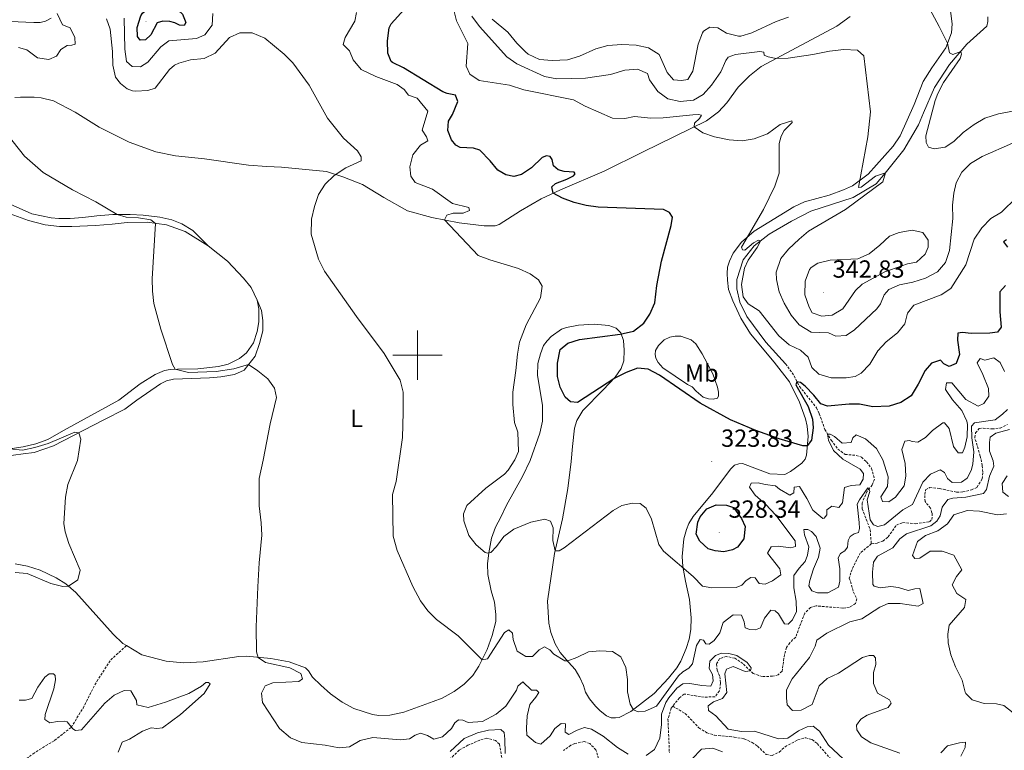
# Model space of a CAD drawing. Units: metres. Extents: x 628496 to 633006, y 4650557 to 4653608.
# Drawn here: x 632339 to 632737, y 4651340 to 4651636 of the extents above; entities that cross this region are included whole.
import ezdxf
from ezdxf.enums import TextEntityAlignment as Align

# ---------------------------------------------------------------- set-up
doc = ezdxf.new("R2010")
doc.units = ezdxf.units.M
doc.header["$MEASUREMENT"] = 0
doc.linetypes.add('TRAZOSX2', pattern=[1.5, 1, -0.5])
for name, color, linetype, lineweight in [('Carátula', 7, 'Continuous', 5), ('Level 11', 142, 'TRAZOSX2', 13), ('Level 13', 5, 'Continuous', 0), ('Level 21', 19, 'Continuous', 0), ('Level 36', 19, 'Continuous', 40), ('Level 37', 92, 'Continuous', 0), ('Level 4', 36, 'Continuous', 30), ('Level 41', 39, 'Continuous', 0), ('Level 5', 36, 'Continuous', 0), ('Level 63', 7, 'Continuous', 0), ('Level 7', 1, 'Continuous', 0)]:
    doc.layers.add(name, color=color, linetype=linetype, lineweight=lineweight)
doc.styles.add('Arial', font='ARIAL.TTF', dxfattribs={"height": 0.2})

# ---------------------------------------------------------------- blocks, each defined once
blk = doc.blocks.new('5PATER')
at = {"layer": 'Carátula', "linetype": 'Continuous', "lineweight": 5}
h = blk.add_hatch(color=250, dxfattribs=at)
edge = h.paths.add_edge_path()
edge.add_ellipse((0, 0), major_axis=(-1.33, -1.34), ratio=0.999422, start_angle=0, end_angle=360)

msp = doc.modelspace()

# ---------------------------------------------------------------- linework, layer by layer
at = {"layer": 'Level 11', "color": 142, "linetype": 'TRAZOSX2', "lineweight": 13}
for points in [[(632649, 4651496.55, 326.76), (632652.45, 4651491.65, 325.28), (632654.59, 4651487.38, 324.8), (632661.51, 4651478.75, 323.2), (632662.59, 4651476.32, 322.64), (632664.87, 4651470, 320.48), (632667.42, 4651465.6, 319.37), (632670.17, 4651462.06, 317.84), (632673.03, 4651459.89, 317.49), (632677.54, 4651459.5, 316.93), (632679.69, 4651458.75, 316.72), (632681.74, 4651456.88, 316.24), (632683.76, 4651454.25, 315.96), (632684.92, 4651449.86, 315.61), (632684.04, 4651447.48, 315.26), (632682, 4651444.99, 314.84), (632679.92, 4651440.26, 314.22), (632680.02, 4651437.86, 313.73), (632683.2, 4651429.37, 312.48), (632683.64, 4651423.68, 311.92)], [(632683.64, 4651423.68, 311.92), (632686.04, 4651423.99, 312.11), (632688.37, 4651424.82, 312.41), (632690.49, 4651426.52, 312.46), (632693.8, 4651431.24, 312.59), (632696.36, 4651432.25, 312.69), (632701.56, 4651431.79, 312.8), (632707.16, 4651432.6, 312.9), (632708.16, 4651433.52, 312.9), (632708.33, 4651435.04, 312.9), (632708.22, 4651436.24, 312.9), (632707.62, 4651438.14, 312.9), (632705.44, 4651440.76, 312.9), (632705.29, 4651443.59, 313.04), (632705.64, 4651445.6, 313.14), (632707.34, 4651446.42, 313.21), (632711.32, 4651446.06, 313.42), (632718.23, 4651444.59, 313.53), (632720.7, 4651444.67, 313.53), (632724.16, 4651445.48, 313.6), (632726.37, 4651446.55, 313.63), (632728.54, 4651449.99, 313.92), (632728.77, 4651452.76, 313.95), (632728.58, 4651455.34, 314.06), (632727.78, 4651459.22, 314.13), (632725.49, 4651466.76, 314.16), (632725.88, 4651468.58, 314.16), (632727.31, 4651470.32, 314.16), (632728.91, 4651470.52, 314.2), (632732.55, 4651470.17, 314.23), (632735.75, 4651470.53, 314.37), (632738.72, 4651471.96, 314.37)], [(632683.64, 4651423.68, 311.92), (632679.21, 4651419.96, 311.47), (632675.88, 4651413.34, 311.75), (632674.75, 4651409.84, 311.89), (632676.48, 4651404.17, 311.82), (632677.75, 4651401.39, 311.68), (632677.3, 4651399.47, 311.47), (632674.79, 4651397.99, 311.13), (632672.17, 4651397.62, 310.92), (632661.28, 4651398.58, 310.64), (632659.07, 4651397.9, 310.57), (632656.76, 4651395.63, 310.57), (632653.05, 4651385.92, 310.57), (632650.65, 4651383.64, 310.57), (632649.31, 4651381.69, 310.57), (632648.48, 4651378.82, 310.57), (632647.56, 4651372.07, 310.5), (632645.95, 4651370.66, 310.22), (632643.73, 4651370.07, 310.22), (632639.5, 4651369.93, 310.15), (632635.87, 4651371.15, 310.08), (632631.72, 4651375.2, 309.8), (632628.42, 4651377.35, 309.6), (632624.93, 4651378.12, 309.6), (632622.28, 4651377.22, 309.46), (632621.03, 4651374.96, 309.46), (632621.31, 4651372.52, 309.39), (632622.3, 4651369.91, 309.32), (632622.63, 4651367.33, 309.25), (632622.21, 4651364.16, 309.11), (632620.41, 4651361.79, 308.97), (632615.99, 4651361.61, 308.77), (632607.92, 4651362.87, 307.62), (632606.03, 4651361.31, 307.48), (632603.29, 4651357.97, 307.2)], [(632603.29, 4651357.97, 307.2), (632602.61, 4651357.14, 307.13), (632601.37, 4651352.66, 307.13), (632601.94, 4651339.08, 306.99)], [(632603.29, 4651357.97, 307.2), (632608.34, 4651355, 307.62), (632613.86, 4651349.2, 307.96), (632617.12, 4651347.22, 307.96), (632620.21, 4651346.18, 307.96), (632628.12, 4651345.46, 307.96), (632632.23, 4651344.75, 308.04), (632635.38, 4651343.31, 308.17), (632637.56, 4651341.8, 308.17), (632641.06, 4651338.44, 308.17), (632643.48, 4651337.96, 308.17), (632646.39, 4651339.36, 308.17), (632648.79, 4651341.56, 308.38), (632653.9, 4651344.3, 309.01), (632657.13, 4651345.17, 309.22), (632659.69, 4651344.47, 309.22), (632661.77, 4651342.82, 309.22), (632669, 4651334.61, 309.22)], [(632534.07, 4651337.17, 304.9), (632533.19, 4651342.63, 304.9), (632531.56, 4651344.06, 304.83), (632528.04, 4651345.06, 304.71), (632525.26, 4651344.25, 304.35), (632520.42, 4651342.12, 304.24), (632516.87, 4651340.15, 303.79), (632513.05, 4651336.45, 303.65)], [(632574.89, 4651330.95, 305.95), (632572.24, 4651340.29, 305.74), (632569.68, 4651342.82, 305.67), (632567.44, 4651343.66, 305.67), (632563.67, 4651342.82, 305.46), (632562.08, 4651342.11, 305.39), (632559.05, 4651339.95, 305.18)]]:
    msp.add_polyline3d(points, dxfattribs=at)
at = {"layer": 'Level 13', "color": 5, "linetype": 'Continuous', "lineweight": 0, "ltscale": 0.5}
msp.add_polyline3d([(632730.78, 4651637.04, 341.46), (632730.82, 4651635.13, 341.11), (632730.46, 4651633.25, 340.63), (632722.34, 4651625.94, 340.28), (632715.3, 4651617.72, 339.51), (632709.18, 4651608.4, 339.1), (632704.82, 4651598.19, 337.35), (632702.74, 4651593.33, 336.87), (632696.82, 4651583.18, 336.24), (632689.28, 4651573.74, 334.99), (632685.58, 4651569.43, 334.64), (632676.35, 4651563.83, 333.25), (632659.14, 4651558.37, 331.23), (632651.39, 4651554.32, 330.88), (632642.37, 4651549, 330.53), (632636.28, 4651544.27, 329.63), (632631.86, 4651538.65, 329.42), (632629.18, 4651530.7, 329.14), (632629.27, 4651526.87, 329), (632630.41, 4651521.55, 328.79), (632633.35, 4651515.69, 328.31), (632640.94, 4651505.33, 327.58), (632649, 4651496.55, 326.76)], dxfattribs=at)
at = {"layer": 'Level 21', "color": 19, "linetype": 'TRAZOSX2', "lineweight": 0}
msp.add_polyline3d([(632257.14, 4651339.47, 301.95), (632265.1, 4651339.55, 300), (632268.51, 4651339.16, 299.74), (632273.46, 4651338.62, 298.6), (632278.86, 4651339.99, 297.74), (632282.12, 4651340.37, 298.56), (632286.61, 4651339.86, 299.7), (632292.19, 4651337.13, 299.88), (632296.57, 4651332.16, 300), (632300.57, 4651327.21, 300.44), (632306.21, 4651322.69, 300.64), (632312.13, 4651320.45, 300.71), (632317.76, 4651320.14, 301.1), (632320.59, 4651320.7, 301.41), (632324.44, 4651322.49, 301.44), (632332.19, 4651328.55, 301.68), (632337.05, 4651332.91, 301.68), (632344.4, 4651338.72, 303), (632353.13, 4651344.09, 304.46), (632359.85, 4651349.36, 304.98), (632364.65, 4651357.21, 306.3), (632370.18, 4651367.99, 307.9), (632375.86, 4651376.68, 308.18), (632382.18, 4651382.47, 307.49)], dxfattribs=at)
at = {"layer": 'Level 36', "color": 92, "linetype": 'Continuous', "lineweight": 0}
for points in [[(632714.85, 4651645.86, 341.17), (632716.33, 4651634.24, 340.65), (632716.08, 4651630.56, 340.19), (632713.76, 4651624.45, 339.92), (632708.11, 4651616.35, 338.8), (632704.63, 4651610.88, 338.68), (632700.95, 4651601.57, 337.66), (632695.4, 4651588.92, 336.96), (632692.55, 4651584.63, 336.72), (632682.4, 4651573.28, 335.5), (632676.02, 4651568.58, 334.56), (632672.47, 4651566.94, 334.04), (632666.66, 4651564.85, 333.17), (632656.58, 4651562.2, 332.37), (632652.33, 4651560.05, 331.74), (632636.26, 4651550.23, 330.18), (632631.12, 4651545.79, 329.79), (632627.72, 4651541.35, 329.31), (632626.21, 4651538.13, 329.31), (632625.51, 4651535.62, 329.27), (632625.32, 4651533.19, 329.2), (632625.4, 4651530.42, 329.2)], [(632351.71, 4651636.44, 309.73), (632349.43, 4651635.34, 309.63), (632347.32, 4651634.76, 309.56), (632344.67, 4651634.7, 309.35), (632335.15, 4651635.2, 308.3), (632322, 4651636.87, 307.36)], [(632337.03, 4651604.34, 311.61), (632339.32, 4651604.5, 311.82), (632344.91, 4651604.54, 311.72), (632347.68, 4651604.25, 311.61), (632352.74, 4651603.02, 311.58), (632361.46, 4651598.48, 311.58), (632371.18, 4651592.42, 311.3), (632383.28, 4651586.34, 310.67), (632394.15, 4651582.44, 311.05), (632402.01, 4651580.75, 310.84), (632413.84, 4651579.53, 311.82), (632431.61, 4651577, 312.72), (632438.97, 4651576.44, 313.32), (632445.03, 4651576.17, 313.49), (632463.17, 4651574.38, 314.81), (632469.76, 4651572.3, 315.16), (632477.78, 4651569.18, 315.75), (632486.4, 4651563.83, 317.25), (632495.97, 4651558.48, 318.36), (632505.82, 4651555.84, 319.58), (632516.81, 4651553.66, 320.48), (632526.99, 4651552.47, 321.57), (632531.41, 4651552.36, 322.14), (632533.12, 4651552.94, 322.4), (632541.64, 4651558.46, 323.59), (632550, 4651563.39, 324.57), (632557.83, 4651566.99, 325.26), (632575.53, 4651574.49, 327.11), (632591.37, 4651582.42, 328.01), (632616.94, 4651594.97, 330.48), (632621.78, 4651598.62, 330.87), (632625.13, 4651602.28, 331.77), (632629.83, 4651608.51, 333.16), (632634.42, 4651613.14, 334.1), (632639.04, 4651616.94, 334.45), (632669.67, 4651633.3, 337.24), (632675.13, 4651637.21, 337.52)], [(632328.74, 4651564.01, 308.24), (632343.98, 4651557.24, 308.8), (632351.77, 4651555.7, 309.16), (632354.79, 4651555.39, 309.61), (632359.46, 4651555.37, 309.8), (632364.55, 4651555.73, 310.16), (632370.26, 4651556.49, 310.22), (632376.64, 4651556.97, 309.89), (632383.66, 4651557.04, 310.36), (632389, 4651556.78, 310.72), (632395.76, 4651555.93, 311.22), (632400.53, 4651554.83, 311.33), (632404.63, 4651553.29, 311.33), (632409.02, 4651550.52, 311.51), (632415.26, 4651544.38, 311.38)], [(632415.26, 4651544.38, 311.38), (632405.95, 4651550.18, 310.78), (632398.38, 4651552.79, 310.44), (632390.55, 4651553.84, 309.67), (632382.49, 4651553.78, 309.32), (632376.5, 4651553.13, 308.9), (632369.63, 4651552.52, 308.9), (632360.12, 4651552.17, 308.52), (632355.11, 4651552.11, 308.42), (632349.33, 4651552.84, 308.04), (632342.53, 4651554.59, 307.69), (632335.22, 4651557.3, 307.83)], [(632435.12, 4651522.38, 312.59), (632432.63, 4651527.39, 312.59), (632429.53, 4651531.26, 312.49), (632423.1, 4651538.12, 311.86), (632415.26, 4651544.38, 311.38)], [(632625.4, 4651530.42, 329.2), (632625.91, 4651526.65, 328.86), (632627.66, 4651522.01, 329.1), (632630.82, 4651515.1, 329.34), (632634.71, 4651508.69, 329.17), (632644.34, 4651497.16, 328.86), (632650.51, 4651489.23, 328.02), (632654.62, 4651481.08, 327.25), (632657, 4651474.27, 326.56), (632657.64, 4651471.28, 326.18), (632658.04, 4651467.19, 325.3), (632657.46, 4651459.58, 324.71), (632656.85, 4651457.89, 324.3), (632655.59, 4651456.37, 324.26), (632651.01, 4651453, 324.02), (632648.67, 4651451.78, 324.12), (632642.58, 4651452.01, 324.5), (632631.51, 4651456.15, 324.54), (632630.04, 4651456.12, 324.5), (632628.34, 4651455.48, 324.5), (632626.7, 4651453.97, 324.57), (632619.59, 4651444.26, 324.89), (632611.62, 4651434.76, 324.5), (632609.79, 4651431.87, 324.19), (632608.82, 4651429.53, 323.67), (632607.77, 4651425.7, 323.15), (632607.06, 4651418.51, 320.82), (632607.35, 4651414.53, 320.05), (632608.41, 4651408.63, 319.49), (632610.05, 4651401.16, 318.38), (632610.73, 4651393.68, 317.58), (632610.59, 4651388.98, 317.16), (632609.92, 4651385.05, 317.02), (632608.75, 4651381.32, 316.53), (632606.64, 4651376.22, 316.43), (632604.92, 4651373.44, 316.26), (632601.58, 4651369.26, 316.29)], [(632330.63, 4651461.47, 304.73), (632340.42, 4651462.91, 305.36), (632345.55, 4651464.2, 305.7), (632350.46, 4651465.98, 305.91), (632356.8, 4651469.57, 306.23), (632379.15, 4651481.8, 308.24), (632387.74, 4651488.46, 309.22), (632393.9, 4651492.29, 309.53), (632397.6, 4651493.79, 309.64), (632399.94, 4651494.19, 309.74), (632402.81, 4651494.44, 310.12), (632411.05, 4651494.5, 310.75), (632419.44, 4651495.53, 311.31), (632423.42, 4651496.47, 311.65), (632427.94, 4651498.65, 311.86), (632430.86, 4651500.94, 311.86), (632433.57, 4651505.06, 311.9), (632435.14, 4651509.68, 312.14), (632435.78, 4651513.59, 312.35), (632435.73, 4651518.86, 312.59), (632435.12, 4651522.38, 312.59)], [(632435.12, 4651522.38, 312.59), (632436.88, 4651518.17, 312.64), (632437.38, 4651514.16, 312.54), (632437.35, 4651509.93, 312.08), (632436.12, 4651504.8, 311.6), (632434.27, 4651499.62, 310.76), (632429.84, 4651494.02, 309.51), (632425.93, 4651492.22, 309.13), (632420.4, 4651491.25, 308.85), (632415.79, 4651490.94, 308.43), (632401.25, 4651490.36, 307.91), (632398.43, 4651489.69, 307.63), (632395.96, 4651488.44, 307.42), (632386.37, 4651481.84, 306.87), (632381.5, 4651478.24, 306.03), (632373.07, 4651473.92, 305.4), (632352.69, 4651463.35, 304.6), (632344.83, 4651460.68, 304.19), (632340.38, 4651460.07, 303.84), (632332.62, 4651459.01, 304.17)], [(632601.58, 4651369.26, 316.29), (632595.81, 4651363.03, 316.22), (632586.39, 4651355.74, 314.86), (632581.59, 4651353.43, 314.52), (632580.08, 4651353.22, 314.38), (632578.34, 4651353.26, 314.31), (632576.47, 4651354.03, 313.99), (632573.95, 4651356.11, 313.54), (632572, 4651357.98, 313.51), (632569.55, 4651360.94, 313.71), (632567.93, 4651363.6, 313.85), (632567.13, 4651366.34, 313.85), (632565.72, 4651369.54, 313.85), (632563.85, 4651372.8, 314.17), (632561.15, 4651375.83, 314.97), (632557.79, 4651379.68, 315.32), (632555.73, 4651383.24, 316.22), (632553.94, 4651387.75, 316.6), (632553.14, 4651391.52, 316.88), (632552.63, 4651400.46, 317.44), (632555.43, 4651419.75, 319.88), (632558.68, 4651433.75, 321.58), (632560.79, 4651446.05, 322.38), (632562.15, 4651457.06, 321.68), (632562.69, 4651463.04, 321.65), (632563.48, 4651470.46, 322.1), (632564.5, 4651473.62, 322.38), (632566.98, 4651477.66, 323.22), (632575.1, 4651486.06, 324.78), (632580.02, 4651491.16, 325.06), (632582.42, 4651494.69, 325.44), (632583.48, 4651497.75, 325.72), (632583.63, 4651502.07, 326.1), (632583.43, 4651505.97, 325.65), (632582.34, 4651509.1, 324.89), (632580.47, 4651510.96, 324.5), (632577.46, 4651512.03, 323.91), (632571.5, 4651512.63, 323.08), (632565.11, 4651512.26, 322.35), (632560.24, 4651511.27, 321.79), (632558.31, 4651510.64, 322), (632554.08, 4651507.65, 322.14), (632552.46, 4651505.91, 322.14), (632550.95, 4651503.97, 322.18), (632549.73, 4651500.66, 322.04), (632548.73, 4651496.74, 322.04), (632548.57, 4651491.82, 322.04), (632550.64, 4651479.83, 321.86), (632550.54, 4651473.3, 321.41), (632549.53, 4651468.42, 320.96), (632545.54, 4651457.48, 320.26), (632542.52, 4651451, 320.96), (632536.06, 4651439.32, 322), (632533.76, 4651434.52, 322.46), (632531.62, 4651430.44, 322.11), (632530, 4651425.93, 321.24), (632528.84, 4651420, 320.37), (632528.36, 4651415.55, 319.88), (632528.5, 4651411.32, 319.22), (632529.76, 4651404.69, 318.73), (632531.18, 4651400.02, 318.32), (632531.71, 4651395.09, 317.52), (632531.64, 4651392.28, 316.68), (632530.16, 4651386.61, 316.4), (632528.22, 4651380.88, 315.46)], [(632599.81, 4651506.23, 326.17), (632602.17, 4651507.33, 326.8), (632604.26, 4651507.69, 327.04), (632606.58, 4651507.69, 327.22), (632610.8, 4651506.29, 327.84), (632612.64, 4651504.62, 328.33), (632615.22, 4651500.56, 328.29), (632619.46, 4651492.56, 328.29), (632621.4, 4651487.17, 327.56), (632621.78, 4651485.1, 327.28), (632621.88, 4651483.57, 326.8), (632621.41, 4651482.67, 326.21), (632619.66, 4651482.21, 326.17), (632617.83, 4651482.41, 326.17), (632615.59, 4651483.12, 326.17), (632612.78, 4651485.42, 325.75), (632611.22, 4651487.21, 325.62), (632609.24, 4651488.24, 325.51), (632599.35, 4651494.9, 325.27), (632597.41, 4651497.15, 325.27), (632596.5, 4651498.89, 325.27), (632596.13, 4651500.35, 325.37), (632596.37, 4651501.92, 325.86), (632597.48, 4651504.02, 325.93), (632599.81, 4651506.23, 326.17)], [(632337.22, 4651415.64, 303.41), (632342.18, 4651414.64, 304.1), (632347.29, 4651413.01, 304.59), (632353.73, 4651409.88, 304.83), (632357.62, 4651407.46, 304.9), (632361.79, 4651404.04, 305.28), (632376.83, 4651387.08, 307.2), (632380.69, 4651383.34, 307.37), (632382.18, 4651382.47, 307.49)], [(632528.22, 4651380.88, 315.46), (632524.87, 4651374.17, 314.73), (632522.34, 4651370.37, 314.19), (632518.88, 4651366.85, 313.3), (632514.81, 4651363.9, 312.98), (632509.98, 4651361.16, 312.95), (632506.38, 4651359.8, 312.98), (632494.43, 4651355.54, 314.23), (632488.85, 4651354.27, 314.27), (632484.42, 4651354.23, 314.13), (632481.79, 4651354.61, 313.89), (632474.22, 4651357.02, 312.91), (632469.52, 4651359.57, 312.28), (632464.8, 4651362.98, 311.24), (632460.92, 4651366.4, 311.17), (632457.55, 4651369.71, 310.71), (632455.92, 4651372.28, 310.54), (632454.64, 4651373.52, 310.54), (632448.08, 4651375.94, 310.71), (632440.7, 4651377.21, 310.68), (632430.78, 4651378.16, 309.39), (632427.75, 4651378.09, 309.18), (632413.22, 4651375.9, 308.66), (632405.25, 4651375.5, 308.66), (632398.34, 4651376.18, 308.17), (632388.41, 4651378.8, 308), (632382.18, 4651382.47, 307.49)]]:
    msp.add_polyline3d(points, dxfattribs=at)
at = {"layer": 'Level 4', "color": 36, "linetype": 'Continuous', "lineweight": 30}
for points in [[(632399.75, 4651635.1, 325), (632396.9, 4651635.34, 325), (632394.68, 4651634.61, 325), (632392.14, 4651629.69, 325), (632389.92, 4651627.71, 325), (632387.7, 4651627.61, 325), (632386.62, 4651629.11, 325), (632386.59, 4651632.68, 325), (632388.1, 4651637.4, 325), (632388.77, 4651638.57, 325), (632393.01, 4651642.35, 325), (632397.2, 4651642.92, 325), (632401.8, 4651640.99, 325), (632404.9, 4651638.17, 325), (632406.26, 4651634.7, 325), (632405.56, 4651633.54, 325), (632403.69, 4651633.61, 325), (632401.81, 4651634.67, 325), (632399.75, 4651635.1, 325)], [(632654.95, 4651489.06, 325), (632653.54, 4651489.24, 325), (632653.17, 4651488.04, 325), (632658.08, 4651479.33, 325), (632659.83, 4651474.21, 325), (632660.18, 4651470.61, 325), (632659.52, 4651465.68, 325), (632657.75, 4651463.33, 325), (632655.9, 4651463.36, 325), (632646.32, 4651466.2, 325), (632636.97, 4651469.56, 325), (632626.65, 4651473.84, 325), (632614.42, 4651480.65, 325), (632597.91, 4651492.01, 325), (632593.4, 4651494.4, 325), (632589.07, 4651494.8, 325), (632584.4, 4651493.03, 325), (632579.93, 4651490.71, 325), (632564.71, 4651480.89, 325), (632561.94, 4651481.18, 325), (632559.71, 4651483.1, 325), (632557.75, 4651487.11, 325), (632556.67, 4651491.49, 325), (632556.6, 4651496.79, 325), (632557.77, 4651502.39, 325), (632560.83, 4651504.86, 325), (632565.58, 4651506.47, 325), (632582, 4651508.54, 325), (632587.36, 4651509.81, 325), (632591.57, 4651512.96, 325), (632594.07, 4651516.61, 325), (632596.07, 4651521.21, 325), (632596.88, 4651528.3, 325), (632598.73, 4651538.13, 325), (632602.67, 4651552.49, 325), (632603.22, 4651555.93, 325), (632601.93, 4651557.78, 325), (632599.59, 4651559.02, 325), (632573.13, 4651560, 325), (632568.24, 4651560.66, 325), (632563.41, 4651561.84, 325), (632558.63, 4651563.66, 325), (632554.9, 4651565.64, 325), (632554.42, 4651568.15, 325), (632555.85, 4651569.53, 325), (632560.44, 4651571.35, 325), (632563.07, 4651572.68, 325), (632563.83, 4651573.51, 325), (632563.47, 4651574.09, 325), (632559.3, 4651574.39, 325), (632556.98, 4651575.11, 325), (632555.1, 4651576.7, 325), (632554.46, 4651579.31, 325), (632553.7, 4651580.48, 325), (632552.26, 4651580.82, 325), (632550.4, 4651580.09, 325), (632546.08, 4651575.91, 325), (632542.15, 4651573.21, 325), (632539.01, 4651572.44, 325), (632535.71, 4651573.08, 325), (632532.45, 4651574.97, 325), (632529.39, 4651578.69, 325), (632525.21, 4651583.02, 325), (632522.66, 4651583.84, 325), (632517.27, 4651584.2, 325), (632515.57, 4651585.04, 325), (632513.77, 4651587.2, 325), (632512.32, 4651591.02, 325), (632512.55, 4651594.86, 325), (632514.22, 4651597.45, 325), (632516.34, 4651602.74, 325), (632515.41, 4651605.34, 325), (632512.06, 4651605.94, 325), (632510.23, 4651606.64, 325), (632494.34, 4651616.36, 325), (632489.89, 4651618.57, 325), (632489.33, 4651618.99, 325), (632488.06, 4651622.27, 325), (632487.86, 4651627.27, 325), (632488.5, 4651632.63, 325), (632489.3, 4651634.22, 325), (632494.59, 4651640.01, 325)], [(632738.31, 4651546.75, 325), (632737.17, 4651546.01, 325), (632738.73, 4651543.82, 325)], [(632737.92, 4651528.21, 325), (632735.71, 4651525.66, 325), (632735.71, 4651517.64, 325), (632736.16, 4651511.37, 325), (632734.73, 4651509.38, 325), (632731.66, 4651509, 325), (632724.14, 4651508.88, 325), (632720.56, 4651509.2, 325), (632718.7, 4651508.93, 325), (632718.58, 4651506.17, 325), (632719.29, 4651500.39, 325), (632717.95, 4651496.71, 325), (632715.12, 4651495.48, 325), (632713.05, 4651496.51, 325), (632711.68, 4651498.04, 325), (632708.05, 4651496.8, 325), (632705.49, 4651493.8, 325), (632702.67, 4651488.26, 325), (632699.79, 4651483.56, 325), (632695.62, 4651480.84, 325), (632690.83, 4651479.39, 325), (632684.34, 4651479.12, 325), (632678.92, 4651480.24, 325), (632674.73, 4651480.24, 325), (632665.88, 4651479.42, 325), (632663.23, 4651480.39, 325), (632660.39, 4651483.93, 325), (632656.88, 4651487.46, 325), (632654.95, 4651489.06, 325)], [(632631.08, 4651433.99, 325), (632632.57, 4651430.73, 325), (632632.11, 4651425.75, 325), (632629.46, 4651422.33, 325), (632627.52, 4651421.3, 325), (632624.02, 4651420.42, 325), (632620.41, 4651420.83, 325), (632617.67, 4651421.71, 325), (632614.3, 4651424.75, 325), (632612.82, 4651427.57, 325), (632613.39, 4651432.48, 325), (632614.35, 4651434.56, 325), (632617.04, 4651437.82, 325), (632620.93, 4651439.43, 325), (632625.12, 4651439.34, 325), (632627.95, 4651438.34, 325), (632631.08, 4651433.99, 325)]]:
    msp.add_polyline3d(points, dxfattribs=at)
at = {"layer": 'Level 5', "color": 36, "linetype": 'Continuous', "lineweight": 0}
for points in [[(632741.56, 4651599, 340), (632735.1, 4651597.74, 340), (632729.55, 4651595.97, 340), (632725.25, 4651593.43, 340), (632720.77, 4651590.21, 340), (632717.02, 4651586.61, 340), (632713.6, 4651584.3, 340), (632709.07, 4651583.53, 340), (632706.82, 4651584.24, 340), (632705.8, 4651586.13, 340), (632705.79, 4651588.9, 340), (632709.44, 4651603.1, 340), (632710.53, 4651605.98, 340), (632712.91, 4651610.39, 340), (632719.56, 4651620.23, 340), (632720.2, 4651621.94, 340), (632719.83, 4651623.01, 340), (632716.64, 4651621.78, 340), (632715.27, 4651622.52, 340), (632714.51, 4651626.42, 340), (632711.13, 4651633.14, 340), (632706.42, 4651641.94, 340)], [(632350.74, 4651619.73, 310), (632353.89, 4651621.14, 310), (632355.7, 4651623.82, 310), (632358.27, 4651625.49, 310), (632360.14, 4651625.55, 310), (632361.42, 4651626.01, 310), (632361.31, 4651628.73, 310), (632359.37, 4651632.63, 310), (632356.28, 4651633.85, 310), (632354.22, 4651638.44, 310)], [(632417.19, 4651638.38, 320), (632416.87, 4651633.72, 320), (632413.9, 4651629.7, 320), (632410.5, 4651628.24, 320), (632399.37, 4651627.34, 320), (632396.18, 4651624.92, 320), (632390.89, 4651618.64, 320), (632387.96, 4651616.83, 320), (632384.58, 4651616.89, 320), (632382.24, 4651619.01, 320), (632381.51, 4651623.96, 320), (632381.26, 4651636.56, 320)], [(632496.41, 4651605.27, 320), (632494.61, 4651607.66, 320), (632491.74, 4651609.64, 320), (632483.14, 4651612.9, 320), (632477.17, 4651615.76, 320), (632474.02, 4651619.57, 320), (632472.48, 4651623.25, 320), (632469.96, 4651625.82, 320), (632470.74, 4651628.63, 320), (632474.7, 4651635.25, 320), (632475.38, 4651638.78, 320)], [(632651.51, 4651594.87, 330), (632646.73, 4651593.49, 330), (632641.7, 4651589.6, 330), (632636.32, 4651587.6, 330), (632631.4, 4651586.9, 330), (632626.19, 4651587.18, 330), (632620.24, 4651588.39, 330), (632615.51, 4651590.11, 330), (632611.97, 4651592.53, 330), (632612.17, 4651593.93, 330), (632614.18, 4651595.86, 330), (632614.9, 4651597.17, 330), (632613.66, 4651597.44, 330), (632611.46, 4651597.4, 330), (632599.45, 4651596.18, 330), (632594.45, 4651596.01, 330), (632587.78, 4651596.62, 330), (632583.88, 4651595.91, 330), (632578.86, 4651596.06, 330), (632567.87, 4651600.87, 330), (632563.12, 4651603.47, 330), (632543.07, 4651607.48, 330), (632537.24, 4651609.31, 330), (632524.9, 4651611.26, 330), (632521.18, 4651613.86, 330), (632519.69, 4651617.03, 330), (632520.4, 4651626.24, 330), (632515.8, 4651635.48, 330), (632514.56, 4651640.33, 330)], [(632705.6, 4651531.27, 335), (632700.47, 4651529.64, 335), (632695.01, 4651528.59, 335), (632690.78, 4651526.62, 335), (632688.91, 4651524.44, 335), (632687.43, 4651520.8, 335), (632685.96, 4651518.76, 335), (632676.83, 4651510.36, 335), (632673.45, 4651508.02, 335), (632669.36, 4651507.7, 335), (632666.3, 4651509.11, 335), (632659.34, 4651509.34, 335), (632654.44, 4651512.38, 335), (632651.26, 4651516.21, 335), (632648.34, 4651521.05, 335), (632646.33, 4651525.76, 335), (632645.28, 4651530.65, 335), (632645.21, 4651533.6, 335), (632647, 4651539.17, 335), (632650.18, 4651542.97, 335), (632654.44, 4651547.05, 335), (632658.3, 4651550.23, 335), (632673.17, 4651558.98, 335), (632688.32, 4651570.27, 335), (632689.38, 4651573.87, 335), (632685.34, 4651572.56, 335), (632679.56, 4651568.03, 335), (632678.51, 4651567.99, 335), (632682.3, 4651588.41, 335), (632683.32, 4651598.58, 335), (632680.66, 4651621.23, 335), (632678.12, 4651623.53, 335), (632672.59, 4651623.81, 335), (632666.76, 4651623.19, 335), (632660.03, 4651621.74, 335), (632650.08, 4651620.36, 335), (632645.11, 4651620.18, 335), (632641.93, 4651620.88, 335), (632640.36, 4651621.56, 335), (632640.11, 4651622.71, 335), (632638.54, 4651622.95, 335), (632628.75, 4651621.76, 335), (632625.79, 4651620.67, 335), (632624.72, 4651619.31, 335), (632622.76, 4651614.72, 335), (632619.01, 4651609.42, 335), (632615.65, 4651605.6, 335), (632611.74, 4651603.29, 335), (632606.36, 4651602.82, 335), (632601.29, 4651603.89, 335), (632597.27, 4651606.85, 335), (632593.95, 4651611.5, 335), (632593.14, 4651614.11, 335), (632589.05, 4651615.8, 335), (632583.93, 4651615.42, 335), (632578.16, 4651613.7, 335), (632568.01, 4651612.17, 335), (632556.37, 4651611.92, 335), (632551.46, 4651612.91, 335), (632540.2, 4651617.94, 335), (632536.13, 4651620.86, 335), (632525.05, 4651633.14, 335), (632522, 4651637.31, 335)], [(632650.15, 4651636.96, 340), (632645.22, 4651635.21, 340), (632635.37, 4651630.53, 340), (632630.81, 4651629.27, 340), (632629.9, 4651629.23, 340), (632624.99, 4651630.43, 340), (632621.52, 4651632.54, 340), (632618.25, 4651632.91, 340), (632615.71, 4651631.25, 340), (632615.28, 4651630.6, 340), (632613.55, 4651625.95, 340), (632611.39, 4651615.03, 340)], [(632801.65, 4651638.43, 335), (632790.3, 4651631.67, 335), (632786.32, 4651628.1, 335), (632782.57, 4651624.37, 335), (632780, 4651620.08, 335), (632776.76, 4651615.51, 335), (632772.27, 4651609.9, 335), (632768.68, 4651605.98, 335), (632764.92, 4651602.68, 335), (632760.61, 4651598.08, 335), (632756.77, 4651594.88, 335), (632749.7, 4651590.44, 335), (632740.84, 4651585.84, 335), (632728.49, 4651580.55, 335), (632723.84, 4651577.67, 335), (632720.29, 4651574.15, 335), (632718.06, 4651569.87, 335), (632717.1, 4651565.7, 335), (632716.57, 4651560.75, 335), (632716.6, 4651555.36, 335), (632715.34, 4651542.42, 335), (632713.68, 4651537.6, 335), (632710.49, 4651533.74, 335), (632705.6, 4651531.27, 335)], [(632374.11, 4651636.22, 315), (632375.57, 4651632, 315), (632376.54, 4651623.05, 315), (632376.67, 4651617.4, 315), (632377.82, 4651612.6, 315), (632379.8, 4651610.07, 315), (632382.49, 4651607.91, 315), (632384.64, 4651607.08, 315), (632385.82, 4651606.92, 315), (632390.83, 4651607.18, 315), (632393.85, 4651608.14, 315), (632399.62, 4651615.66, 315), (632401.66, 4651617.46, 315), (632403.36, 4651618.3, 315), (632408.19, 4651619.56, 315), (632413.64, 4651620.17, 315), (632418.14, 4651622.36, 315), (632423.88, 4651628.6, 315), (632428.05, 4651630.59, 315), (632433.04, 4651630.56, 315), (632438.18, 4651628.37, 315), (632446.06, 4651621.97, 315), (632449.58, 4651618.43, 315), (632456.16, 4651609.43, 315), (632463.53, 4651595.98, 315), (632470, 4651587.95, 315), (632475.7, 4651582.78, 315), (632477.15, 4651580.34, 315), (632477.16, 4651578.79, 315), (632471.04, 4651575.92, 315), (632466.32, 4651572.82, 315), (632462.64, 4651569.34, 315), (632459.94, 4651565.12, 315), (632458.33, 4651560.26, 315), (632457.13, 4651555.12, 315), (632456.96, 4651549.07, 315), (632459.89, 4651538.98, 315), (632462.38, 4651534.05, 315), (632475.28, 4651515.65, 315), (632486.58, 4651500.77, 315), (632493.05, 4651489.91, 315), (632494.15, 4651485.02, 315), (632494.27, 4651476.83, 315), (632493.94, 4651466.71, 315), (632491.41, 4651448.88, 315), (632489.89, 4651443.65, 315), (632490.12, 4651426.77, 315), (632491.76, 4651420.99, 315), (632498.08, 4651406.42, 315), (632501.25, 4651400.65, 315), (632504.18, 4651396.54, 315)], [(632611.39, 4651615.03, 340), (632609.41, 4651611.64, 340), (632606.88, 4651611.27, 340), (632603.62, 4651611.56, 340), (632601.06, 4651614.44, 340), (632597.77, 4651621.78, 340), (632593.53, 4651624.43, 340), (632588.56, 4651625.61, 340), (632582.68, 4651625.8, 340), (632577.02, 4651625.43, 340), (632572.2, 4651624.09, 340), (632565.5, 4651621.05, 340), (632560.71, 4651619.6, 340), (632554.52, 4651619.4, 340), (632549.33, 4651619.75, 340), (632544.84, 4651621.97, 340), (632543.74, 4651622.87, 340), (632540.2, 4651626.37, 340), (632536.58, 4651630.88, 340), (632530.28, 4651636.12, 340)], [(632338.54, 4651624.67, 310), (632341.84, 4651623.62, 310), (632346.28, 4651620.45, 310), (632350.74, 4651619.73, 310)], [(632664.06, 4651433.99, 320), (632659.98, 4651437.37, 320), (632657.61, 4651442.04, 320), (632654.56, 4651446.88, 320), (632652.42, 4651446.65, 320), (632652.34, 4651444.33, 320), (632650.63, 4651443.4, 320), (632646.56, 4651445.76, 320), (632644.84, 4651447.2, 320), (632640.68, 4651447.68, 320), (632637.9, 4651448.38, 320), (632635.06, 4651448.18, 320), (632634.42, 4651446.61, 320), (632636.64, 4651443.32, 320), (632640.9, 4651439.8, 320), (632644.97, 4651435.35, 320), (632652.82, 4651424.87, 320), (632653, 4651422.6, 320), (632651.06, 4651422.03, 320), (632645.96, 4651422.67, 320), (632643.16, 4651422.43, 320), (632641.61, 4651419.86, 320), (632646.61, 4651413.6, 320), (632647.02, 4651411.15, 320), (632643.73, 4651408.72, 320), (632640.69, 4651407.36, 320), (632638.32, 4651407.58, 320), (632636.62, 4651409.85, 320), (632634.97, 4651410.04, 320), (632633.04, 4651408.8, 320), (632631.3, 4651406.93, 320), (632629, 4651406.03, 320), (632619.07, 4651405.81, 320), (632615.35, 4651406.58, 320), (632611.5, 4651410.51, 320), (632599.55, 4651420.74, 320), (632597.73, 4651423.38, 320), (632594.74, 4651433.68, 320), (632592.48, 4651438.14, 320), (632590.12, 4651440.04, 320), (632586.96, 4651440.15, 320), (632582.7, 4651439.26, 320), (632579.18, 4651437.2, 320), (632559.37, 4651422.04, 320), (632557.4, 4651420.9, 320), (632555.68, 4651420.82, 320), (632554.72, 4651425.07, 320), (632554.88, 4651430.17, 320), (632553.84, 4651432.82, 320), (632551.55, 4651433.71, 320), (632545.83, 4651432.51, 320), (632539.05, 4651429.62, 320), (632534.93, 4651426.64, 320), (632532.01, 4651422.58, 320), (632529.66, 4651420.21, 320), (632528.51, 4651419.87, 320), (632527.39, 4651420.12, 320), (632523.8, 4651423.24, 320), (632520.78, 4651427.01, 320), (632518.82, 4651432.97, 320), (632518.66, 4651435.84, 320), (632520.01, 4651439.24, 320), (632527.69, 4651446.28, 320), (632535.19, 4651451.88, 320), (632536.67, 4651453.48, 320), (632539.38, 4651457.72, 320), (632540.87, 4651461.01, 320), (632540.65, 4651468.89, 320), (632539.27, 4651472.78, 320), (632538.52, 4651480.06, 320), (632538.59, 4651485.06, 320), (632539.85, 4651493.79, 320), (632540.42, 4651500.43, 320), (632541.27, 4651505.35, 320), (632543.97, 4651512.32, 320), (632549.82, 4651523.31, 320), (632550.4, 4651527.95, 320), (632548.91, 4651530.61, 320), (632545.55, 4651533.03, 320), (632540.9, 4651535.18, 320), (632529.25, 4651538.64, 320), (632524.56, 4651540.43, 320), (632510.99, 4651554.81, 320), (632511.94, 4651556.73, 320), (632514.45, 4651557.5, 320), (632518.49, 4651557.55, 320), (632520.99, 4651558.58, 320), (632520.76, 4651559.82, 320), (632514.18, 4651561.49, 320), (632506.05, 4651567.28, 320), (632499.06, 4651570.02, 320), (632497.34, 4651572.59, 320), (632496.91, 4651576.37, 320), (632498.12, 4651581.14, 320), (632501.16, 4651585.05, 320), (632504.13, 4651586.9, 320), (632503.63, 4651588.5, 320), (632501.92, 4651591.16, 320), (632504.21, 4651598.79, 320), (632499.81, 4651604.1, 320), (632496.41, 4651605.27, 320)], [(632748.43, 4651569.83, 330), (632736.29, 4651557.9, 330), (632731.98, 4651555.36, 330), (632728.38, 4651551.57, 330), (632725.35, 4651547.06, 330), (632721.88, 4651536.64, 330), (632715.86, 4651527.1, 330), (632711.87, 4651524.42, 330), (632700.91, 4651520.3, 330), (632698.35, 4651517.04, 330), (632697.2, 4651512.74, 330), (632694.29, 4651509.11, 330), (632689.7, 4651505.4, 330), (632686.26, 4651501.77, 330), (632683.08, 4651496.43, 330), (632679.6, 4651492.72, 330), (632677.09, 4651491.39, 330), (632673.53, 4651490.91, 330), (632667.47, 4651490.91, 330), (632662.45, 4651492.32, 330), (632659.58, 4651495.1, 330), (632658.11, 4651499.22, 330), (632654.97, 4651502.13, 330), (632650.47, 4651504.31, 330), (632646.24, 4651507.82, 330), (632638.31, 4651517.98, 330), (632633.79, 4651520.82, 330), (632631.85, 4651523.72, 330), (632631.08, 4651528.71, 330), (632632.38, 4651535.32, 330), (632633.8, 4651538.51, 330), (632637.47, 4651543.67, 330), (632638.82, 4651546.24, 330), (632638.05, 4651546.62, 330), (632636, 4651545.58, 330), (632632.49, 4651542.63, 330), (632631.47, 4651542.67, 330), (632631.12, 4651543.75, 330), (632640, 4651559.02, 330), (632644.56, 4651568.43, 330), (632646.32, 4651573.68, 330), (632646.4, 4651585.8, 330), (632647.23, 4651588.67, 330), (632648.43, 4651590.97, 330), (632651.65, 4651594.21, 330), (632651.51, 4651594.87, 330)], [(632559.79, 4651347.43, 310), (632559.9, 4651350.78, 310), (632558.11, 4651350.96, 310), (632555.52, 4651348.94, 310), (632553.63, 4651346, 310), (632549.9, 4651342.63, 310), (632547.81, 4651343.24, 310), (632544.31, 4651346.28, 310), (632544.07, 4651349.09, 310), (632544.32, 4651354.08, 310), (632545.42, 4651358.65, 310), (632547.89, 4651361.56, 310), (632549.14, 4651363.55, 310), (632548.14, 4651364.42, 310), (632546.09, 4651364.46, 310), (632542.67, 4651367.77, 310), (632540.66, 4651366.08, 310), (632540.07, 4651364.46, 310), (632535.72, 4651357.95, 310), (632531.88, 4651354.73, 310), (632526.3, 4651351.76, 310), (632520.56, 4651351.41, 310), (632518.37, 4651352.32, 310), (632516.54, 4651352.49, 310), (632515.17, 4651351.23, 310), (632513.81, 4651348.95, 310), (632510.16, 4651345.54, 310), (632506.58, 4651344.66, 310), (632503.99, 4651346.06, 310), (632501.22, 4651346.98, 310), (632499, 4651346.25, 310), (632496.74, 4651344.71, 310), (632493.09, 4651344.33, 310), (632481.99, 4651345.22, 310), (632476.74, 4651344.06, 310), (632472.45, 4651341.49, 310), (632468.26, 4651341.06, 310), (632462.59, 4651342.12, 310), (632453.18, 4651343.25, 310), (632448.56, 4651345.12, 310), (632444.14, 4651348.91, 310), (632437.33, 4651359.42, 310), (632436.9, 4651363.16, 310), (632438.34, 4651366.2, 310), (632441.41, 4651367.47, 310), (632451.96, 4651367.96, 310), (632453.47, 4651369.04, 310), (632452.74, 4651371.22, 310), (632448.28, 4651373.49, 310), (632438.55, 4651375.7, 310), (632435.5, 4651377.71, 310), (632434.86, 4651380.02, 310), (632434.75, 4651390.02, 310), (632435.33, 4651406.22, 310), (632435.88, 4651416.05, 310), (632436.95, 4651427.2, 310), (632436.8, 4651432.19, 310), (632435.96, 4651439.04, 310), (632435.87, 4651450.18, 310), (632437.6, 4651457.49, 310), (632440.33, 4651472.21, 310), (632443, 4651482.92, 310), (632442.17, 4651486.74, 310), (632439.38, 4651490.46, 310), (632435.43, 4651493.73, 310), (632431.59, 4651496.23, 310), (632425.64, 4651494.49, 310), (632418.52, 4651493.41, 310), (632407.37, 4651493.04, 310), (632401.93, 4651494.36, 310), (632400.91, 4651496.33, 310), (632396.15, 4651510.55, 310), (632393.34, 4651521.02, 310), (632392.73, 4651526, 310), (632392.58, 4651530.99, 310), (632393.97, 4651553.38, 310), (632392.13, 4651554.8, 310), (632387.11, 4651555.66, 310), (632382.05, 4651555.9, 310), (632378.4, 4651556.99, 310), (632369.86, 4651562.19, 310), (632360.41, 4651567.04, 310), (632348.55, 4651573.98, 310), (632340.93, 4651580.68, 310), (632331.75, 4651592.24, 310)], [(632698.34, 4651537, 340), (632689.14, 4651533.85, 340), (632679.9, 4651528.85, 340), (632677.32, 4651526.2, 340), (632672.1, 4651518.77, 340), (632667.83, 4651516.23, 340), (632663.61, 4651515.82, 340), (632659.79, 4651517.16, 340), (632658.45, 4651519.49, 340), (632656.82, 4651524.54, 340), (632656.88, 4651530.06, 340), (632658.67, 4651534.69, 340), (632659.29, 4651535.51, 340), (632661.97, 4651537.35, 340), (632667.02, 4651538.49, 340), (632678.2, 4651539, 340), (632682.83, 4651541.07, 340), (632687.16, 4651544.59, 340), (632690.96, 4651548.29, 340), (632694.89, 4651549.76, 340), (632700.17, 4651550.72, 340), (632704.47, 4651549.75, 340), (632706.64, 4651546.59, 340), (632706.61, 4651543.82, 340), (632705.51, 4651540.95, 340), (632701.93, 4651537.7, 340), (632698.34, 4651537, 340)], [(632737.5, 4651493.51, 320), (632735.77, 4651497.12, 320), (632733.28, 4651498.94, 320), (632729.6, 4651498.01, 320), (632727.72, 4651498.68, 320), (632726.46, 4651497.01, 320), (632728.84, 4651492.2, 320), (632731.11, 4651486.51, 320), (632731.22, 4651483.48, 320), (632729.15, 4651480.54, 320), (632726.85, 4651479.46, 320), (632721.94, 4651482.12, 320), (632716.31, 4651488.9, 320), (632714.12, 4651488.8, 320), (632713.74, 4651486.16, 320), (632716.46, 4651481.95, 320), (632720.34, 4651477.62, 320), (632722.36, 4651473.3, 320), (632722.59, 4651471.98, 320), (632722.5, 4651466.98, 320), (632721.56, 4651462.86, 320), (632720.5, 4651460.52, 320), (632718.76, 4651460.57, 320), (632716.97, 4651463.11, 320), (632715.16, 4651470.38, 320), (632713.24, 4651472.65, 320), (632712.64, 4651472.6, 320), (632708.4, 4651469.56, 320), (632705.53, 4651466.69, 320), (632702.54, 4651464.84, 320), (632700.21, 4651465.1, 320), (632699.18, 4651465.52, 320), (632697.22, 4651465.26, 320), (632696.01, 4651461.84, 320), (632697.36, 4651456.14, 320), (632697.63, 4651451.14, 320), (632696.92, 4651447.12, 320), (632693.45, 4651442.58, 320), (632690.82, 4651440.7, 320), (632688.23, 4651440.82, 320), (632687.57, 4651442.68, 320), (632690.24, 4651446.92, 320), (632690.55, 4651450.76, 320), (632688.35, 4651457.75, 320), (632685.75, 4651462.24, 320), (632681.25, 4651466.15, 320), (632677.52, 4651467.81, 320), (632676.16, 4651466.62, 320), (632675.49, 4651464.64, 320), (632671.89, 4651464.47, 320), (632668.72, 4651467.14, 320), (632667.06, 4651468.06, 320), (632665.96, 4651468.12, 320), (632666.35, 4651465.59, 320), (632668.36, 4651461.44, 320), (632672.12, 4651458, 320), (632679.13, 4651453.93, 320), (632680.56, 4651452.09, 320), (632680.38, 4651449.86, 320), (632678.96, 4651447.51, 320), (632675.54, 4651447.34, 320), (632672.75, 4651446.48, 320), (632672, 4651440.27, 320), (632670.48, 4651438.41, 320), (632667.75, 4651438.97, 320), (632665.6, 4651437.46, 320), (632665.68, 4651435.45, 320), (632664.6, 4651434.05, 320), (632664.06, 4651433.99, 320)], [(632689, 4651431.43, 315), (632696.44, 4651437.38, 315), (632700.35, 4651439.66, 315), (632704.56, 4651448.7, 315), (632707.66, 4651451.94, 315), (632711.58, 4651453.63, 315), (632713.3, 4651452.6, 315), (632714.56, 4651450.08, 315), (632716.37, 4651448.57, 315), (632720.12, 4651448.69, 315), (632722.4, 4651450.22, 315), (632724.07, 4651453.37, 315), (632724.72, 4651455.92, 315), (632725.11, 4651460.91, 315), (632724.39, 4651466.66, 315), (632724.25, 4651471.29, 315), (632725.38, 4651472.6, 315), (632733.82, 4651473.86, 315), (632736.8, 4651476.11, 315), (632738.76, 4651478.07, 315)], [(632739.52, 4651469.98, 315), (632734.02, 4651468.47, 315), (632731.79, 4651466.82, 315), (632731.43, 4651464.76, 315), (632731.56, 4651461.16, 315), (632732.98, 4651457.22, 315), (632733.25, 4651455.09, 315), (632731.47, 4651451.04, 315), (632730.25, 4651445.71, 315), (632729.13, 4651444.04, 315), (632721.94, 4651442.54, 315), (632716.61, 4651442.11, 315), (632714.57, 4651441.62, 315), (632712.28, 4651438.49, 315), (632711.51, 4651435, 315), (632710.22, 4651432.79, 315), (632707.81, 4651430.91, 315), (632697.9, 4651427.66, 315), (632695.27, 4651425.64, 315), (632692.41, 4651422.01, 315), (632686.12, 4651418.62, 315), (632684.61, 4651416.27, 315), (632684.21, 4651412.2, 315), (632684.32, 4651407.23, 315), (632684.78, 4651406.56, 315), (632687.25, 4651405.81, 315), (632691.51, 4651406.44, 315), (632694.68, 4651406.02, 315), (632698.54, 4651404.82, 315), (632701.24, 4651405.5, 315), (632703.25, 4651405.54, 315), (632704.67, 4651399.56, 315), (632702.69, 4651398.49, 315), (632695.32, 4651399.57, 315), (632690.51, 4651399.47, 315), (632687.15, 4651398.01, 315), (632679.82, 4651393.26, 315), (632674.94, 4651392.13, 315), (632665.64, 4651387.55, 315), (632661.56, 4651384.66, 315), (632660.94, 4651382.24, 315), (632658.6, 4651377.68, 315), (632651.57, 4651369.06, 315), (632649.29, 4651364.6, 315), (632649.29, 4651361.3, 315), (632649.66, 4651358.46, 315), (632651.72, 4651356.23, 315), (632655.24, 4651356.31, 315), (632659.67, 4651358.64, 315), (632662.51, 4651366.14, 315), (632665.82, 4651369.2, 315), (632670.37, 4651371.29, 315), (632680.03, 4651377.67, 315), (632682.73, 4651378.53, 315), (632684.51, 4651378.48, 315), (632685.34, 4651377.48, 315), (632685.48, 4651374.85, 315), (632684.53, 4651371.53, 315), (632684.5, 4651367.12, 315), (632686.23, 4651363.28, 315), (632691.06, 4651360.54, 315), (632691.67, 4651359.17, 315), (632690.5, 4651357.45, 315), (632681.97, 4651354.36, 315), (632679.38, 4651352.66, 315)], [(632334.94, 4651462.1, 305), (632340.17, 4651461.63, 305), (632345.15, 4651462.72, 305), (632350.57, 4651464.36, 305), (632361.34, 4651468.94, 305), (632362.91, 4651468.65, 305), (632363.79, 4651466.12, 305), (632362.46, 4651457.36, 305), (632358.47, 4651447.71, 305), (632357.52, 4651442.61, 305), (632356.87, 4651431.97, 305), (632357.39, 4651428.57, 305), (632358.94, 4651423.78, 305), (632363.48, 4651412.97, 305), (632362.6, 4651409.09, 305), (632358.74, 4651406.54, 305), (632356.51, 4651406.39, 305), (632351.67, 4651407.57, 305), (632341.99, 4651411.7, 305), (632337.15, 4651412.14, 305)], [(632739.21, 4651442.83, 320), (632736.85, 4651444.56, 320), (632736.68, 4651448.17, 320), (632738.58, 4651451.24, 320)], [(632504.18, 4651396.54, 315), (632507.76, 4651393.06, 315), (632516.41, 4651386.45, 315), (632526.13, 4651376.7, 315), (632528.32, 4651377.06, 315), (632535.23, 4651387.77, 315), (632536.9, 4651388.88, 315), (632538.4, 4651387.48, 315), (632538.73, 4651384.95, 315), (632540.3, 4651380.22, 315), (632543.87, 4651378.07, 315), (632546.5, 4651378.04, 315), (632549.29, 4651380.78, 315), (632551.4, 4651381.94, 315), (632553.61, 4651380.78, 315), (632555.12, 4651379.03, 315), (632559.58, 4651376.27, 315), (632560.78, 4651376.25, 315), (632564.5, 4651377.67, 315), (632569.17, 4651380, 315), (632573.79, 4651380.42, 315), (632578.88, 4651380.08, 315), (632582.27, 4651377.88, 315), (632584.28, 4651373.65, 315), (632585.02, 4651368.78, 315), (632585.02, 4651363.72, 315), (632586.02, 4651358.77, 315), (632587.38, 4651356.5, 315), (632589.3, 4651355.62, 315), (632592.15, 4651355.94, 315), (632596.77, 4651357.94, 315), (632605.63, 4651370.29, 315), (632607.33, 4651371.84, 315), (632609.88, 4651373.28, 315), (632611.27, 4651375.14, 315), (632612.88, 4651382.57, 315), (632614.44, 4651385.01, 315), (632615.78, 4651384.64, 315), (632616.7, 4651383.19, 315), (632618.04, 4651383, 315), (632620.1, 4651384.52, 315), (632622.35, 4651387.68, 315), (632623.77, 4651391.86, 315), (632627.72, 4651394.93, 315), (632631.11, 4651394.78, 315), (632632.15, 4651392.09, 315), (632632.6, 4651389.65, 315), (632634.53, 4651388.94, 315), (632636.81, 4651388.85, 315), (632638.75, 4651389.7, 315), (632640.49, 4651393.52, 315), (632643.05, 4651396.79, 315), (632644.74, 4651396.6, 315), (632646.16, 4651395.3, 315), (632648.47, 4651391.3, 315), (632649.99, 4651391.15, 315), (632651.78, 4651392.97, 315), (632653.35, 4651396.22, 315), (632653.31, 4651400.4, 315), (632652.34, 4651405.86, 315), (632652.37, 4651410.86, 315), (632654.43, 4651413.8, 315), (632656.96, 4651416.52, 315), (632657.84, 4651419.13, 315), (632658.34, 4651422.53, 315), (632656.58, 4651427.34, 315), (632656.4, 4651429.43, 315), (632658.01, 4651429.47, 315), (632659.5, 4651428.61, 315), (632661.32, 4651426.69, 315), (632663.03, 4651421.99, 315), (632662.35, 4651418.34, 315), (632660.23, 4651413.61, 315), (632658.72, 4651408.78, 315), (632658.42, 4651406.62, 315), (632659.54, 4651404.64, 315), (632661.83, 4651403.89, 315), (632666.06, 4651403.85, 315), (632670.33, 4651406.13, 315), (632670.95, 4651408.59, 315), (632670.94, 4651413.59, 315), (632670.29, 4651418.02, 315), (632671.14, 4651419.74, 315), (632672.99, 4651420.89, 315), (632674.03, 4651422.29, 315), (632674.33, 4651424.97, 315), (632675.05, 4651426.64, 315), (632676.67, 4651427.7, 315), (632678.44, 4651428.32, 315), (632678.9, 4651429.84, 315), (632678.8, 4651432.25, 315), (632677.96, 4651439.72, 315), (632678.82, 4651441.52, 315), (632682.22, 4651446.34, 315), (632682.79, 4651445.95, 315), (632683.08, 4651444.89, 315), (632682.04, 4651441.52, 315), (632683.25, 4651433.35, 315), (632684.5, 4651431.37, 315), (632686.25, 4651430.74, 315), (632689, 4651431.43, 315)], [(632744.87, 4651352.24, 320), (632737.34, 4651358.26, 320), (632734.39, 4651358.91, 320), (632729.28, 4651358.99, 320), (632724.5, 4651360.56, 320), (632721.86, 4651363.09, 320), (632721.61, 4651363.68, 320), (632720.45, 4651368.54, 320), (632717.77, 4651373.91, 320), (632715.86, 4651378.68, 320), (632714.77, 4651383.56, 320), (632714.69, 4651387.17, 320), (632715.19, 4651390.74, 320), (632721.44, 4651397.92, 320), (632721.86, 4651401.1, 320), (632718.33, 4651403.56, 320), (632716.34, 4651407.12, 320), (632718.09, 4651410.42, 320), (632720.35, 4651413.18, 320), (632717.03, 4651419.15, 320), (632712.29, 4651420.76, 320), (632707.44, 4651420.65, 320), (632703.31, 4651417.84, 320), (632701.27, 4651417.7, 320), (632700.39, 4651419.02, 320), (632702.36, 4651424.64, 320), (632705.6, 4651427.02, 320), (632710.6, 4651428.96, 320), (632714.54, 4651431.72, 320), (632717.11, 4651435.39, 320), (632722.4, 4651437.17, 320), (632727.4, 4651436.91, 320), (632734.78, 4651435.43, 320), (632738.38, 4651435.86, 320)], [(632674.28, 4651334.79, 310), (632666.28, 4651342.19, 310), (632662.63, 4651347.86, 310), (632660.18, 4651349.9, 310), (632657.74, 4651349.58, 310), (632654.21, 4651347.98, 310), (632649.91, 4651344.99, 310), (632646.04, 4651344.73, 310), (632636.41, 4651347.77, 310), (632631.13, 4651347.69, 310), (632625.67, 4651348.64, 310), (632620.74, 4651354.01, 310), (632617.71, 4651356.26, 310), (632617.62, 4651358.13, 310), (632619.81, 4651359.65, 310), (632623.48, 4651361.02, 310), (632625.17, 4651363.47, 310), (632624.33, 4651371.11, 310), (632625.04, 4651372.96, 310), (632627.69, 4651374.04, 310), (632632.57, 4651372.02, 310), (632634.72, 4651372.26, 310), (632635.05, 4651373.52, 310), (632633.4, 4651375.62, 310), (632629.29, 4651378.47, 310), (632626.01, 4651379.33, 310), (632623.02, 4651379.4, 310), (632620.55, 4651378.41, 310), (632618.37, 4651376.18, 310), (632617.99, 4651373.18, 310), (632619.34, 4651370.72, 310), (632619.66, 4651368.19, 310), (632618.73, 4651366.12, 310), (632615.12, 4651366.3, 310), (632610.15, 4651367.08, 310), (632607.44, 4651366.98, 310), (632604.94, 4651365.18, 310), (632601.69, 4651361.39, 310), (632600.47, 4651359.43, 310), (632598.75, 4651354.72, 310), (632598.71, 4651350.52, 310), (632598.12, 4651345.07, 310), (632595.91, 4651340.39, 310), (632592.48, 4651337.95, 310)], [(632338.76, 4651360.34, 305), (632341.38, 4651360.36, 305), (632343.9, 4651361.05, 305), (632346.31, 4651365.64, 305), (632349.19, 4651369.73, 305), (632350.88, 4651371.08, 305), (632352.66, 4651371.09, 305), (632353.38, 4651370.34, 305), (632353.48, 4651368.6, 305), (632352.84, 4651364.95, 305), (632349.36, 4651354.59, 305), (632349.2, 4651352.58, 305), (632351.21, 4651351.22, 305), (632354.33, 4651351.78, 305), (632357.22, 4651351.89, 305), (632358.25, 4651351.58, 305), (632360.5, 4651348.84, 305), (632361.53, 4651348.05, 305), (632364.02, 4651348.38, 305), (632373.46, 4651359.24, 305), (632377.27, 4651362.47, 305), (632381.31, 4651364.28, 305), (632384.03, 4651364.17, 305), (632386.33, 4651360.27, 305), (632386.48, 4651358.49, 305), (632391.03, 4651357.37, 305), (632398, 4651359.52, 305), (632407.51, 4651363.07, 305), (632412.56, 4651366.1, 305), (632414.33, 4651367.54, 305), (632415.45, 4651367.5, 305), (632416.16, 4651367.02, 305), (632413.7, 4651363.12, 305), (632404.06, 4651354.56, 305), (632396.84, 4651349.18, 305), (632394.57, 4651348.89, 305), (632392.25, 4651349.18, 305), (632388.7, 4651347.87, 305), (632383.47, 4651344.62, 305), (632380.54, 4651343.35, 305), (632378.84, 4651339.28, 305)], [(632679.38, 4651352.66, 315), (632677.65, 4651350.21, 315), (632677.74, 4651348.34, 315), (632679.72, 4651345.54, 315), (632683.47, 4651343.17, 315), (632695.15, 4651338.97, 315)], [(632513.18, 4651339.65, 305), (632518.84, 4651344.86, 305), (632524.34, 4651347.16, 305), (632528.74, 4651348.28, 305), (632533.76, 4651348.45, 305), (632535.02, 4651347.3, 305), (632535.4, 4651344.57, 305), (632535.44, 4651338.76, 305)], [(632585.21, 4651338.5, 310), (632580.97, 4651341.2, 310), (632575.16, 4651345.81, 310), (632570.46, 4651348.65, 310), (632567.64, 4651349.3, 310), (632564.59, 4651348.2, 310), (632561.19, 4651346.48, 310), (632559.79, 4651347.43, 310)], [(632711.81, 4651339.03, 315), (632714.51, 4651341.9, 315), (632719.35, 4651343.17, 315), (632721.74, 4651343.35, 315), (632721.7, 4651341.25, 315), (632719.95, 4651337.65, 315)], [(632610.99, 4651336.51, 310), (632615, 4651340.61, 310), (632619.54, 4651340.93, 310), (632623.49, 4651339.5, 310)]]:
    msp.add_polyline3d(points, dxfattribs=at)
at = {"layer": 'Level 63', "linetype": 'Continuous', "lineweight": 0}
for points in [[(632500.01, 4651490.01), (632500.01, 4651510.01)], [(632490.01, 4651500.01), (632510.01, 4651500.01)]]:
    msp.add_lwpolyline(points, dxfattribs=at)

# ---------------------------------------------------------------- block references
at = {"layer": 'Level 7', "color": 19, "linetype": 'Continuous', "lineweight": 0, "xscale": 0.09999983015004542, "yscale": 0.09999983015004542}
for p in [(632390.12, 4651635.11, 325.95), (632664.22, 4651525.49, 342.83), (632619.11, 4651457.02, 323.83), (632622.12, 4651428.32, 328.34)]:
    msp.add_blockref('5PATER', p, dxfattribs=at)

# ---------------------------------------------------------------- texts
at = {"layer": 'Level 37', "color": 92, "linetype": 'Continuous', "lineweight": 0, "style": 'Arial'}
for s, p in [('Mb', (632615.04, 4651492.82, 327.09)), ('L', (632475.34, 4651474.44, 313.06))]:
    msp.add_text(s, height=7, dxfattribs=at).set_placement(p, align=Align.MIDDLE_CENTER)
at = {"layer": 'Level 41', "color": 19, "linetype": 'Continuous', "lineweight": 0, "style": 'Arial'}
for s, p in [('342.83', (632667.97, 4651529.24, 342.83)), ('323.83', (632622.86, 4651460.77, 323.83)), ('328.34', (632625.87, 4651432.06, 328.34))]:
    msp.add_text(s, height=7, dxfattribs=at).set_placement(p, align=Align.BOTTOM_LEFT)

doc.saveas('drawing.dxf')
